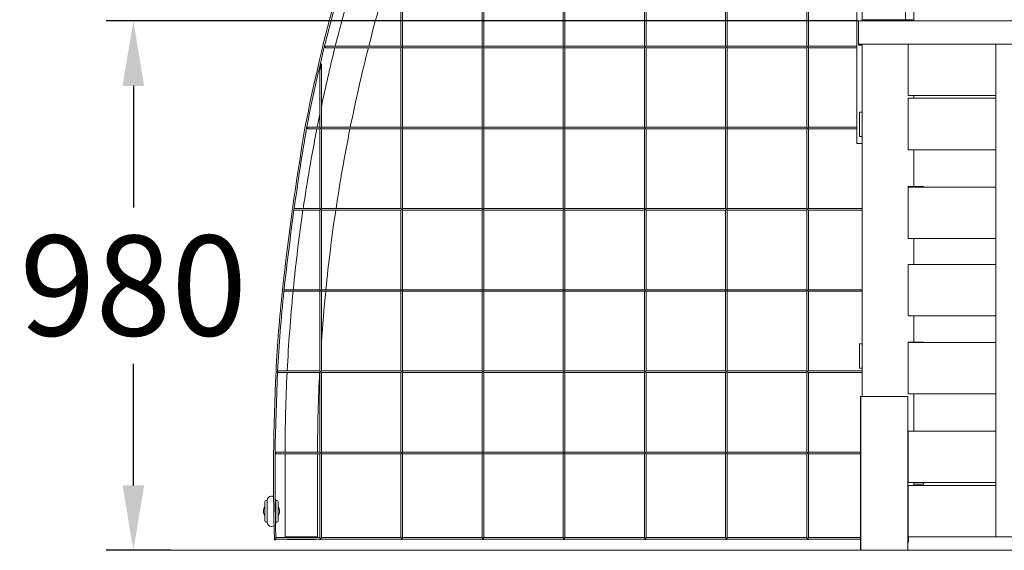
# Model space of a CAD drawing. Extents: x -16670 to 12869, y 0 to 3000.
# Drawn here: x -16670 to -14851, y 0 to 980 of the extents above; entities that cross this region are included whole.
import ezdxf

# ---------------------------------------------------------------- set-up
doc = ezdxf.new("R2010")
doc.units = 0
doc.header["$MEASUREMENT"] = 0
for name, color, linetype in [('Lg_area', 4, 'Continuous'), ('Lg_dim', 7, 'Continuous'), ('Lg_prod', 40, 'Continuous')]:
    doc.layers.add(name, color=color, linetype=linetype)
doc.styles.add('LG1', font='arial.ttf', dxfattribs={"height": 185})
doc.dimstyles.new('LG_DIM', dxfattribs={"dimtxt": 185, "dimasz": 120, "dimexe": 50, "dimexo": 1, "dimgap": 50, "dimtad": 0, "dimtih": 1, "dimtoh": 1, "dimdec": 0, "dimrnd": 10, "dimdsep": 46, "dimtxsty": 'LG1', "dimcen": 2.5, "dimclrt": 4, "dimadec": 4, "dimazin": 0, "dimtfac": 1, "dimtmove": 0, "dimatfit": 3, "dimfxl": 1, "dimtolj": 1, "dimtzin": 0, "dimarcsym": 0})

# ---------------------------------------------------------------- blocks, each defined once
blk = doc.blocks.new('*D9')
at = {"layer": 'Defpoints', "color": 0, "transparency": 16777216}
for p in [(-15120, 978), (-16460.2, 0), (-16389.9, 0)]:
    blk.add_point(p, dxfattribs=at)
at = {"layer": 'Lg_dim', "color": 0, "lineweight": -2, "transparency": 16777216}
for p, q in [((-15121, 978), (-16510.2, 978)), ((-16460.2, 858), (-16460.2, 633.5)), ((-16460.2, 120), (-16460.2, 344.5)), ((-16390.9, 0), (-16510.2, 0))]:
    blk.add_line(p, q, dxfattribs=at)
at = {"layer": 'Lg_dim', "color": 0, "transparency": 16777216}
for points in [[(-16480.2, 858), (-16440.2, 858), (-16460.2, 978)], [(-16480.2, 120), (-16440.2, 120), (-16460.2, 0)]]:
    blk.add_solid(points, dxfattribs=at)
at = {"layer": 'Lg_dim', "color": 4, "transparency": 16777216, "insert": (-16460.2, 489), "char_height": 185, "attachment_point": 5, "style": 'LG1'}
blk.add_mtext('\\A1;980', dxfattribs=at)

msp = doc.modelspace()

# ---------------------------------------------------------------- linework, layer by layer
at = {"layer": 'Lg_area', "linetype": 'Continuous', "lineweight": 0, "extrusion": (0, 1, 0)}
msp.add_line((-16463.4, 0), (12768.3, 0), dxfattribs=at)
at = {"layer": 'Lg_prod', "linetype": 'Continuous', "lineweight": 0, "extrusion": (0, 1, 0)}
for p, q in [((-15123.1, 751.5), (-15123.1, 1331.5)), ((-15965.6, 931.5), (-15965.6, 1078.5)), ((-15962.6, 931.5), (-15962.6, 1078.5)), ((-15815.6, 931.5), (-15815.6, 1078.5)), ((-15812.6, 931.5), (-15812.6, 1078.5)), ((-15665.6, 931.5), (-15665.6, 1078.5)), ((-15662.6, 931.5), (-15662.6, 1078.5)), ((-15515.6, 931.5), (-15515.6, 1078.5)), ((-15512.6, 931.5), (-15512.6, 1078.5)), ((-15365.6, 931.5), (-15365.6, 1078.5)), ((-15362.6, 931.5), (-15362.6, 1078.5)), ((-15215.6, 931.5), (-15215.6, 1078.5)), ((-15212.6, 931.5), (-15212.6, 1078.5)), ((-15113.1, 1025), (-15113.1, 980)), ((-15033.1, 980.3), (-15033.1, 1002.3)), ((-15018.1, 980.3), (-15018.1, 1002.3)), ((-15120, 978), (-14209, 978)), ((-15120, 978), (-15120, 935)), ((-15018.1, 980), (-15113.1, 980)), ((-15113.1, 980), (-15113.1, 978)), ((-15033.1, 980.1), (-15033.1, 980.3)), ((-15033.1, 980.1), (-15033.1, 980)), ((-15018.1, 980), (-15018.1, 980.3)), ((-15018.1, 978), (-15018.1, 980)), ((-15965.6, 928.5), (-16105.6, 928.5)), ((-15965.6, 931.5), (-16104.8, 931.5)), ((-15965.6, 781.5), (-15965.6, 928.5)), ((-15815.6, 931.5), (-15962.6, 931.5)), ((-15962.6, 781.5), (-15962.6, 928.5)), ((-15815.6, 928.5), (-15962.6, 928.5)), ((-15815.6, 781.5), (-15815.6, 928.5)), ((-15665.6, 931.5), (-15812.6, 931.5)), ((-15812.6, 781.5), (-15812.6, 928.5)), ((-15665.6, 928.5), (-15812.6, 928.5)), ((-15665.6, 781.5), (-15665.6, 928.5)), ((-15515.6, 931.5), (-15662.6, 931.5)), ((-15662.6, 781.5), (-15662.6, 928.5)), ((-15515.6, 928.5), (-15662.6, 928.5)), ((-15515.6, 781.5), (-15515.6, 928.5)), ((-15365.6, 931.5), (-15512.6, 931.5)), ((-15512.6, 781.5), (-15512.6, 928.5)), ((-15365.6, 928.5), (-15512.6, 928.5)), ((-15365.6, 781.5), (-15365.6, 928.5)), ((-15215.6, 931.5), (-15362.6, 931.5)), ((-15362.6, 781.5), (-15362.6, 928.5)), ((-15215.6, 928.5), (-15362.6, 928.5)), ((-15215.6, 781.5), (-15215.6, 928.5)), ((-15123.1, 931.5), (-15212.6, 931.5)), ((-15212.6, 781.5), (-15212.6, 928.5)), ((-15123.1, 928.5), (-15212.6, 928.5)), ((-15120, 935), (-14209, 935)), ((-15120, 933), (-15120, 935)), ((-15113, 933), (-15120, 933)), ((-15113.1, 933), (-15113.1, 810)), ((-15113, 284), (-15113, 935)), ((-15028, 935), (-15028, 840)), ((-14866.5, 25), (-14866.5, 935)), ((-16112.6, 781.5), (-16112.6, 898.9)), ((-16115.6, 781.5), (-16115.6, 886)), ((-15028, 840), (-14866.5, 840)), ((-15018, 835), (-15018, 840)), ((-15028, 835), (-15028, 740)), ((-15028, 835), (-14866.5, 835)), ((-15118.1, 764.5), (-15118.1, 809.5)), ((-15118.1, 809.5), (-15113, 809.5)), ((-15113, 810), (-15113.1, 810)), ((-15113.1, 810), (-15113.1, 809.5)), ((-16143.1, 780.3), (-16143.1, 780.3)), ((-16143.1, 780.3), (-16143.1, 780.3)), ((-16115.6, 778.5), (-16138.4, 778.5)), ((-16115.6, 781.5), (-16137.8, 781.5)), ((-16115.6, 631.5), (-16115.6, 778.5)), ((-15965.6, 781.5), (-16112.6, 781.5)), ((-16112.6, 631.5), (-16112.6, 778.5)), ((-15965.6, 778.5), (-16112.6, 778.5)), ((-15965.6, 631.5), (-15965.6, 778.5)), ((-15815.6, 781.5), (-15962.6, 781.5)), ((-15962.6, 631.5), (-15962.6, 778.5)), ((-15815.6, 778.5), (-15962.6, 778.5)), ((-15815.6, 631.5), (-15815.6, 778.5)), ((-15665.6, 781.5), (-15812.6, 781.5)), ((-15812.6, 631.5), (-15812.6, 778.5)), ((-15665.6, 778.5), (-15812.6, 778.5)), ((-15665.6, 631.5), (-15665.6, 778.5)), ((-15515.6, 781.5), (-15662.6, 781.5)), ((-15662.6, 631.5), (-15662.6, 778.5)), ((-15515.6, 778.5), (-15662.6, 778.5)), ((-15515.6, 631.5), (-15515.6, 778.5)), ((-15365.6, 781.5), (-15512.6, 781.5)), ((-15512.6, 631.5), (-15512.6, 778.5)), ((-15365.6, 778.5), (-15512.6, 778.5)), ((-15365.6, 631.5), (-15365.6, 778.5)), ((-15215.6, 781.5), (-15362.6, 781.5)), ((-15362.6, 631.5), (-15362.6, 778.5)), ((-15215.6, 778.5), (-15362.6, 778.5)), ((-15215.6, 631.5), (-15215.6, 778.5)), ((-15123.1, 781.5), (-15212.6, 781.5)), ((-15212.6, 631.5), (-15212.6, 778.5)), ((-15123.1, 778.5), (-15212.6, 778.5)), ((-15118.1, 764.5), (-15113, 764.5)), ((-15113.1, 764.5), (-15113.1, 764)), ((-15123.1, 751.5), (-15113.1, 751.5)), ((-15113.1, 764), (-15113, 764)), ((-15113.1, 764), (-15113.1, 382)), ((-15028, 740), (-14866.5, 740)), ((-15018, 672), (-15018, 740)), ((-15028, 672), (-15018, 672)), ((-15028, 671), (-15028, 672)), ((-15028, 671), (-15028, 576)), ((-15028, 671), (-14866.5, 671)), ((-15018, 672), (-15000, 672)), ((-15000, 672), (-15000, 671)), ((-16115.6, 628.5), (-16163.4, 628.5)), ((-16115.6, 631.5), (-16163, 631.5)), ((-16115.6, 481.5), (-16115.6, 628.5)), ((-15965.6, 631.5), (-16112.6, 631.5)), ((-16112.6, 481.5), (-16112.6, 628.5)), ((-15965.6, 628.5), (-16112.6, 628.5)), ((-15965.6, 481.5), (-15965.6, 628.5)), ((-15815.6, 631.5), (-15962.6, 631.5)), ((-15962.6, 481.5), (-15962.6, 628.5)), ((-15815.6, 628.5), (-15962.6, 628.5)), ((-15815.6, 481.5), (-15815.6, 628.5)), ((-15665.6, 631.5), (-15812.6, 631.5)), ((-15812.6, 481.5), (-15812.6, 628.5)), ((-15665.6, 628.5), (-15812.6, 628.5)), ((-15665.6, 481.5), (-15665.6, 628.5)), ((-15515.6, 631.5), (-15662.6, 631.5)), ((-15662.6, 481.5), (-15662.6, 628.5)), ((-15515.6, 628.5), (-15662.6, 628.5)), ((-15515.6, 481.5), (-15515.6, 628.5)), ((-15365.6, 631.5), (-15512.6, 631.5)), ((-15512.6, 481.5), (-15512.6, 628.5)), ((-15365.6, 628.5), (-15512.6, 628.5)), ((-15365.6, 481.5), (-15365.6, 628.5)), ((-15215.6, 631.5), (-15362.6, 631.5)), ((-15362.6, 481.5), (-15362.6, 628.5)), ((-15215.6, 628.5), (-15362.6, 628.5)), ((-15215.6, 481.5), (-15215.6, 628.5)), ((-15113.1, 631.5), (-15212.6, 631.5)), ((-15212.6, 481.5), (-15212.6, 628.5)), ((-15113.1, 628.5), (-15212.6, 628.5)), ((-15028, 576), (-14866.5, 576)), ((-15018, 528), (-15018, 576)), ((-15028, 528), (-15028, 433)), ((-15028, 528), (-14866.5, 528)), ((-16115.6, 478.5), (-16182, 478.5)), ((-16115.6, 481.5), (-16181.6, 481.5)), ((-16115.6, 331.5), (-16115.6, 478.5)), ((-15965.6, 481.5), (-16112.6, 481.5)), ((-16112.6, 331.5), (-16112.6, 478.5)), ((-15965.6, 478.5), (-16112.6, 478.5)), ((-15965.6, 331.5), (-15965.6, 478.5)), ((-15815.6, 481.5), (-15962.6, 481.5)), ((-15962.6, 331.5), (-15962.6, 478.5)), ((-15815.6, 478.5), (-15962.6, 478.5)), ((-15815.6, 331.5), (-15815.6, 478.5)), ((-15665.6, 481.5), (-15812.6, 481.5)), ((-15812.6, 331.5), (-15812.6, 478.5)), ((-15665.6, 478.5), (-15812.6, 478.5)), ((-15665.6, 331.5), (-15665.6, 478.5)), ((-15515.6, 481.5), (-15662.6, 481.5)), ((-15662.6, 331.5), (-15662.6, 478.5)), ((-15515.6, 478.5), (-15662.6, 478.5)), ((-15515.6, 331.5), (-15515.6, 478.5)), ((-15365.6, 481.5), (-15512.6, 481.5)), ((-15512.6, 331.5), (-15512.6, 478.5)), ((-15365.6, 478.5), (-15512.6, 478.5)), ((-15365.6, 331.5), (-15365.6, 478.5)), ((-15215.6, 481.5), (-15362.6, 481.5)), ((-15362.6, 331.5), (-15362.6, 478.5)), ((-15215.6, 478.5), (-15362.6, 478.5)), ((-15215.6, 331.5), (-15215.6, 478.5)), ((-15113.1, 481.5), (-15212.6, 481.5)), ((-15212.6, 331.5), (-15212.6, 478.5)), ((-15113.1, 478.5), (-15212.6, 478.5)), ((-15028, 433), (-14866.5, 433)), ((-15018, 384.4), (-15018, 433)), ((-15028, 384.4), (-15018, 384.4)), ((-15028, 384), (-15028, 384.4)), ((-15028, 384), (-15028, 289)), ((-15028, 384), (-14866.5, 384)), ((-15018, 384.4), (-15000, 384.4)), ((-15000, 384.4), (-15000, 384)), ((-15118.1, 336.5), (-15118.1, 381.5)), ((-15118.1, 381.5), (-15113, 381.5)), ((-15113, 382), (-15113.1, 382)), ((-15113.1, 382), (-15113.1, 381.5)), ((-16115.6, 328.5), (-16193, 328.5)), ((-16115.6, 331.5), (-16192.9, 331.5)), ((-16115.6, 181.5), (-16115.6, 328.5)), ((-15965.6, 331.5), (-16112.6, 331.5)), ((-16112.6, 181.5), (-16112.6, 328.5)), ((-15965.6, 328.5), (-16112.6, 328.5)), ((-15965.6, 181.5), (-15965.6, 328.5)), ((-15815.6, 331.5), (-15962.6, 331.5)), ((-15962.6, 181.5), (-15962.6, 328.5)), ((-15815.6, 328.5), (-15962.6, 328.5)), ((-15815.6, 181.5), (-15815.6, 328.5)), ((-15665.6, 331.5), (-15812.6, 331.5)), ((-15812.6, 181.5), (-15812.6, 328.5)), ((-15665.6, 328.5), (-15812.6, 328.5)), ((-15665.6, 181.5), (-15665.6, 328.5)), ((-15515.6, 331.5), (-15662.6, 331.5)), ((-15662.6, 181.5), (-15662.6, 328.5)), ((-15515.6, 328.5), (-15662.6, 328.5)), ((-15515.6, 181.5), (-15515.6, 328.5)), ((-15365.6, 331.5), (-15512.6, 331.5)), ((-15512.6, 181.5), (-15512.6, 328.5)), ((-15365.6, 328.5), (-15512.6, 328.5)), ((-15365.6, 181.5), (-15365.6, 328.5)), ((-15215.6, 331.5), (-15362.6, 331.5)), ((-15362.6, 181.5), (-15362.6, 328.5)), ((-15215.6, 328.5), (-15362.6, 328.5)), ((-15215.6, 181.5), (-15215.6, 328.5)), ((-15113.1, 331.5), (-15212.6, 331.5)), ((-15212.6, 181.5), (-15212.6, 328.5)), ((-15113.1, 328.5), (-15212.6, 328.5)), ((-15118.1, 336.5), (-15113, 336.5)), ((-15113.1, 336.5), (-15113.1, 336)), ((-15113.1, 336), (-15113, 336)), ((-15113.1, 336), (-15113.1, 284)), ((-15115.9, 284), (-15116.1, 284)), ((-15116.1, 0), (-15116.1, 284)), ((-15028.9, 284), (-15115.9, 284)), ((-15115.9, 0), (-15115.9, 284)), ((-15028.9, 0), (-15028.9, 284)), ((-15028, 289), (-14866.5, 289)), ((-15018, 220), (-15018, 289)), ((-15028, 220), (-15028, 125)), ((-15028, 220), (-14866.5, 220)), ((-16115.6, 181.5), (-16197, 181.5)), ((-16115.6, 178.5), (-16197, 178.5)), ((-16179.8, 175), (-16179.8, 25)), ((-16119.8, 175), (-16119.8, 25)), ((-16115.6, 23.5), (-16115.6, 178.5)), ((-15965.6, 181.5), (-16112.6, 181.5)), ((-16112.6, 23.5), (-16112.6, 178.5)), ((-15965.6, 178.5), (-16112.6, 178.5)), ((-15965.6, 23.5), (-15965.6, 178.5)), ((-15815.6, 181.5), (-15962.6, 181.5)), ((-15962.6, 23.5), (-15962.6, 178.5)), ((-15815.6, 178.5), (-15962.6, 178.5)), ((-15815.6, 23.5), (-15815.6, 178.5)), ((-15665.6, 181.5), (-15812.6, 181.5)), ((-15812.6, 23.5), (-15812.6, 178.5)), ((-15665.6, 178.5), (-15812.6, 178.5)), ((-15665.6, 23.5), (-15665.6, 178.5)), ((-15515.6, 181.5), (-15662.6, 181.5)), ((-15662.6, 23.5), (-15662.6, 178.5)), ((-15515.6, 178.5), (-15662.6, 178.5)), ((-15515.6, 23.5), (-15515.6, 178.5)), ((-15365.6, 181.5), (-15512.6, 181.5)), ((-15512.6, 23.5), (-15512.6, 178.5)), ((-15365.6, 178.5), (-15512.6, 178.5)), ((-15365.6, 23.5), (-15365.6, 178.5)), ((-15215.6, 181.5), (-15362.6, 181.5)), ((-15362.6, 23.5), (-15362.6, 178.5)), ((-15215.6, 178.5), (-15362.6, 178.5)), ((-15215.6, 23.5), (-15215.6, 178.5)), ((-15116.1, 181.5), (-15212.6, 181.5)), ((-15212.6, 23.5), (-15212.6, 178.5)), ((-15116.1, 178.5), (-15212.6, 178.5)), ((-15028, 125), (-14866.5, 125)), ((-15028, 120), (-14866.5, 120)), ((-15028, 120), (-15028, 25)), ((-15018, 120), (-15018, 125)), ((-15000.1, 122), (-15018, 122)), ((-15000.1, 125), (-15000.1, 122)), ((-16214.4, 92), (-16212.9, 92)), ((-16212.9, 92), (-16212.9, 52)), ((-16196.9, 92), (-16195.4, 92)), ((-16196.9, 52), (-16196.9, 92)), ((-16217.4, 55), (-16217.4, 89)), ((-16192.4, 89), (-16192.4, 55)), ((-16214.4, 52), (-16212.9, 52)), ((-16196.9, 52), (-16195.4, 52)), ((-16199.7, 20.5), (-16196.8, 20.6)), ((-16197, 22), (-16197, 23.3)), ((-16197, 20.8), (-16197, 22)), ((-16197, 20.5), (-16197, 20.6)), ((-16115.6, 20.5), (-16197, 20.5)), ((-16115.6, 23.5), (-16196.8, 23.5)), ((-16179.8, 25), (-16149.8, 25)), ((-16175.2, 25), (-16175.2, 23.5)), ((-16174.7, 20), (-16175.2, 20.5)), ((-16124.9, 20), (-16174.7, 20)), ((-16149.8, 25), (-16119.8, 25)), ((-16124.9, 20), (-16124.4, 20.5)), ((-16124.4, 25), (-16124.4, 23.5)), ((-16115.6, 20), (-16115.6, 20.5)), ((-16115.6, 20), (-16112.6, 20)), ((-15965.6, 23.5), (-16112.6, 23.5)), ((-16112.6, 20), (-16112.6, 20.5)), ((-15965.6, 20.5), (-16112.6, 20.5)), ((-15965.6, 20), (-15965.6, 20.5)), ((-15965.6, 20), (-15962.6, 20)), ((-15815.6, 23.5), (-15962.6, 23.5)), ((-15962.6, 20), (-15962.6, 20.5)), ((-15815.6, 20.5), (-15962.6, 20.5)), ((-15815.6, 20), (-15815.6, 20.5)), ((-15815.6, 20), (-15812.6, 20)), ((-15665.6, 23.5), (-15812.6, 23.5)), ((-15812.6, 20), (-15812.6, 20.5)), ((-15665.6, 20.5), (-15812.6, 20.5)), ((-15665.6, 20), (-15665.6, 20.5)), ((-15665.6, 20), (-15662.6, 20)), ((-15515.6, 23.5), (-15662.6, 23.5)), ((-15662.6, 20), (-15662.6, 20.5)), ((-15515.6, 20.5), (-15662.6, 20.5)), ((-15515.6, 20), (-15515.6, 20.5)), ((-15515.6, 20), (-15512.6, 20)), ((-15365.6, 23.5), (-15512.6, 23.5)), ((-15512.6, 20), (-15512.6, 20.5)), ((-15365.6, 20.5), (-15512.6, 20.5)), ((-15365.6, 20), (-15365.6, 20.5)), ((-15365.6, 20), (-15362.6, 20)), ((-15215.6, 23.5), (-15362.6, 23.5)), ((-15362.6, 20), (-15362.6, 20.5)), ((-15215.6, 20.5), (-15362.6, 20.5)), ((-15215.6, 20), (-15215.6, 20.5)), ((-15215.6, 20), (-15212.6, 20)), ((-15116.1, 23.5), (-15212.6, 23.5)), ((-15212.6, 20), (-15212.6, 20.5)), ((-15116.1, 20.5), (-15212.6, 20.5)), ((-15028, 25), (-15028.9, 25)), ((-15028, 25), (-14866.5, 25)), ((-15027.5, 25), (-15027.5, 15)), ((-14834.7, 25), (-14866.5, 25)), ((-15115.9, 0), (-15116.1, 0)), ((-15028.9, 0), (-15115.9, 0)), ((-15028.9, 15), (-15027.5, 15))]:
    msp.add_line(p, q, dxfattribs=at)
at = {"layer": 'Lg_prod', "linetype": 'Continuous', "lineweight": 0}
for centre, radius, start, end in [((-12976, 165.7), 3226.2, 160.7161, 169.0171), ((-12976, 165.7), 3223.2, 160.7161, 169.0167), ((-13049.8, 175), 3130, 163.2224, 166.0135), ((-13049.8, 175), 3070, 162.8845, 165.7344), ((-13049.8, 175), 3130, 166.0701, 168.1094), ((-13049.8, 175), 3070, 165.7922, 168.6059), ((-13049.8, 175), 3130, 168.3789, 168.8271), ((-11081.5, -76.1), 5133.5, 170.3962, 173.7798), ((-11081.5, -76.1), 5130.5, 170.3964, 172.072), ((-13049.8, 175), 3130, 168.8831, 171.6137), ((-13049.8, 175), 3070, 168.663, 171.4486), ((-11081.5, -76.1), 5130.5, 172.1058, 173.7601), ((-13049.8, 175), 3130, 171.6692, 174.3804), ((-13049.8, 175), 3070, 171.5052, 174.2702), ((-13694.3, 208.6), 2505.2, 173.7798, 177.2139), ((-13694.3, 208.6), 2502.2, 173.8085, 177.2139), ((-13049.8, 175), 3130, 174.4356, 177.134), ((-13049.8, 175), 3070, 174.3265, 176.0857), ((-12185.4, 135.2), 4015.9, 177.2139, 181.6364), ((-12185.4, 135.2), 4012.9, 177.2139, 181.595), ((-13049.8, 175), 3130, 177.189, 179.881), ((-13049.8, 175), 3070, 177.134, 179.8787), ((-13049.8, 175), 3070, 177.0164, 177.078), ((-13049.8, 175), 3130, 179.9359, 180), ((-13049.8, 175), 3070, 179.9347, 180), ((-16214.4, 89), 3, 90, 180), ((-16204.9, 92), 8, 90, 180), ((-16204.9, 92), 8, 62.2371, 90), ((-16204.9, 92), 8, 0, 32.4258), ((-16195.4, 89), 3, 0, 90), ((-16204.9, 72.3), 15, 146.4427, 180), ((-16204.9, 72.3), 15, 0, 33.5573), ((-16204.9, 72.3), 15, 180, 213.5573), ((-16214.4, 55), 3, 180, 270), ((-16195.4, 55), 3, 270, 0), ((-16204.9, 72.3), 15, 326.4427, 0), ((-16204.9, 52), 8, 180, 270), ((-16204.9, 52), 8, 270, 304.8114), ((-16204.9, 52), 8, 339.3441, 0), ((-16198.2, 20.6), 1.5, 181.6364, 357.6893)]:
    msp.add_arc(centre, radius, start, end, dxfattribs=at)
for points, knots in [([(-16105.2, 930), (-16105.2, 929.8), (-16105.3, 929.6), (-16105.3, 929.3), (-16105.4, 929.3), (-16105.4, 929.1), (-16105.4, 929), (-16105.5, 928.9), (-16105.5, 928.8), (-16105.5, 928.7), (-16105.5, 928.7), (-16105.5, 928.5), (-16105.6, 928.5), (-16105.6, 928.5), (-16105.6, 928.5), (-16105.6, 928.5)], [0, 0, 0, 0, 0.000594707, 0.000594707, 0.00089206, 0.00089206, 0.001189414, 0.001189414, 0.001486767, 0.001486767, 0.001784121, 0.001784121, 0.002378827, 0.002378827, 0.002380013, 0.002380013, 0.002380013, 0.002380013]), ([(-16104.8, 931.5), (-16104.8, 931.5), (-16104.8, 931.5), (-16104.9, 931.3), (-16104.9, 931.3), (-16104.9, 931.2), (-16104.9, 931.1), (-16105, 930.9), (-16105, 930.7), (-16105.1, 930.4), (-16105.1, 930.2), (-16105.2, 930)], [0.007138273, 0.007138273, 0.007138273, 0.007138273, 0.007730486, 0.007730486, 0.008027769, 0.008027769, 0.008325052, 0.008325052, 0.008919619, 0.008919619, 0.009514185, 0.009514185, 0.009514185, 0.009514185]), ([(-16112.6, 898.9), (-16112.6, 898.9), (-16112.6, 898.9), (-16112.7, 898.8), (-16112.7, 898.8), (-16112.7, 898.6), (-16112.7, 898.5), (-16112.8, 898.1), (-16112.9, 897.8), (-16113.1, 897), (-16113.2, 896.4), (-16113.5, 895.3), (-16113.6, 894.7), (-16113.9, 893.6), (-16114, 893), (-16114.3, 891.9), (-16114.4, 891.3), (-16114.7, 890.2), (-16114.8, 889.6), (-16115, 888.8), (-16115.1, 888.5), (-16115.2, 887.9), (-16115.2, 887.6), (-16115.4, 887.1), (-16115.4, 886.8), (-16115.5, 886.4), (-16115.6, 886.3), (-16115.6, 886.2), (-16115.6, 886.1), (-16115.6, 886), (-16115.6, 886), (-16115.6, 886)], [0.01422559, 0.01422559, 0.01422559, 0.01422559, 0.01445015, 0.01445015, 0.01467471, 0.01467471, 0.01512383, 0.01512383, 0.01602208, 0.01602208, 0.01781857, 0.01781857, 0.01961506, 0.01961506, 0.02141156, 0.02141156, 0.02320805, 0.02320805, 0.02500454, 0.02500454, 0.02590279, 0.02590279, 0.02680104, 0.02680104, 0.02769928, 0.02769928, 0.0281484, 0.0281484, 0.02837297, 0.02837297, 0.02859753, 0.02859753, 0.02859753, 0.02859753]), ([(-16138.1, 780), (-16138.2, 779.8), (-16138.2, 779.6), (-16138.2, 779.3), (-16138.3, 779.3), (-16138.3, 779.1), (-16138.3, 779), (-16138.3, 778.9), (-16138.3, 778.8), (-16138.4, 778.7), (-16138.4, 778.7), (-16138.4, 778.5), (-16138.4, 778.5), (-16138.4, 778.5), (-16138.4, 778.5), (-16138.4, 778.5)], [0, 0, 0, 0, 0.000591597, 0.000591597, 0.000887396, 0.000887396, 0.001183194, 0.001183194, 0.001478993, 0.001478993, 0.001774791, 0.001774791, 0.002366389, 0.002366389, 0.002367328, 0.002367328, 0.002367328, 0.002367328]), ([(-16137.8, 781.5), (-16137.8, 781.5), (-16137.8, 781.5), (-16137.9, 781.3), (-16137.9, 781.3), (-16137.9, 781.2), (-16137.9, 781.1), (-16137.9, 780.9), (-16138, 780.8), (-16138, 780.4), (-16138.1, 780.2), (-16138.1, 780)], [0.007100628, 0.007100628, 0.007100628, 0.007100628, 0.007690148, 0.007690148, 0.007985885, 0.007985885, 0.008281622, 0.008281622, 0.008873096, 0.008873096, 0.00946457, 0.00946457, 0.00946457, 0.00946457]), ([(-16163.6, 630), (-16163.6, 629.9), (-16163.6, 629.8), (-16163.7, 629.6), (-16163.7, 629.5), (-16163.7, 629.3), (-16163.7, 629.3), (-16163.7, 629.1), (-16163.8, 629), (-16163.8, 628.9), (-16163.8, 628.9), (-16163.8, 628.9)], [0, 0, 0, 0, 0.000294619, 0.000294619, 0.000589237, 0.000589237, 0.000883856, 0.000883856, 0.001178474, 0.001178474, 0.001211818, 0.001211818, 0.001211818, 0.001211818]), ([(-16163.4, 631.1), (-16163.4, 631.1), (-16163.5, 631.1), (-16163.5, 630.9), (-16163.5, 630.8), (-16163.6, 630.4), (-16163.6, 630.2), (-16163.6, 630)], [0.008195581, 0.008195581, 0.008195581, 0.008195581, 0.008248606, 0.008248606, 0.008837725, 0.008837725, 0.009426843, 0.009426843, 0.009426843, 0.009426843]), ([(-16181.8, 480), (-16181.8, 479.9), (-16181.9, 479.8), (-16181.9, 479.6), (-16181.9, 479.5), (-16181.9, 479.3), (-16181.9, 479.2), (-16181.9, 479.1), (-16181.9, 479), (-16182, 478.8), (-16182, 478.7), (-16182, 478.6), (-16182, 478.6), (-16182, 478.5)], [0, 0, 0, 0, 0.000293787, 0.000293787, 0.000587574, 0.000587574, 0.000881361, 0.000881361, 0.001175148, 0.001175148, 0.001762722, 0.001762722, 0.00202826, 0.00202826, 0.00202826, 0.00202826]), ([(-16181.7, 481.4), (-16181.7, 481.4), (-16181.7, 481.4), (-16181.7, 481.3), (-16181.7, 481.3), (-16181.7, 481.2), (-16181.7, 481.1), (-16181.7, 480.9), (-16181.8, 480.8), (-16181.8, 480.4), (-16181.8, 480.2), (-16181.8, 480)], [0.007501127, 0.007501127, 0.007501127, 0.007501127, 0.007637858, 0.007637858, 0.007931584, 0.007931584, 0.008225311, 0.008225311, 0.008812764, 0.008812764, 0.009400217, 0.009400217, 0.009400217, 0.009400217]), ([(-16192.9, 330), (-16192.9, 329.9), (-16192.9, 329.8), (-16193, 329.6), (-16193, 329.5), (-16193, 329.3), (-16193, 329.2), (-16193, 329.1), (-16193, 329), (-16193, 328.8), (-16193, 328.7), (-16193, 328.5), (-16193, 328.5), (-16193, 328.5), (-16193, 328.5), (-16193, 328.5)], [0, 0, 0, 0, 0.000293286, 0.000293286, 0.000586573, 0.000586573, 0.000879859, 0.000879859, 0.001173146, 0.001173146, 0.001759718, 0.001759718, 0.002346291, 0.002346291, 0.002346849, 0.002346849, 0.002346849, 0.002346849]), ([(-16192.9, 331.5), (-16192.9, 331.5), (-16192.9, 331.5), (-16192.9, 331.3), (-16192.9, 331.3), (-16192.9, 331.2), (-16192.9, 331.1), (-16192.9, 330.9), (-16192.9, 330.8), (-16192.9, 330.4), (-16192.9, 330.2), (-16192.9, 330)], [0.007039665, 0.007039665, 0.007039665, 0.007039665, 0.007624815, 0.007624815, 0.007918038, 0.007918038, 0.008211262, 0.008211262, 0.008797708, 0.008797708, 0.009384155, 0.009384155, 0.009384155, 0.009384155]), ([(-16197, 181.5), (-16197, 181.5), (-16197, 181.5), (-16197, 181.3), (-16197, 181.3), (-16197, 181.2), (-16197, 181.1), (-16197, 180.9), (-16197, 180.8), (-16197, 180.4), (-16197, 180.2), (-16197, 180)], [0.007035268, 0.007035268, 0.007035268, 0.007035268, 0.0076201, 0.0076201, 0.00791314, 0.00791314, 0.00820618, 0.00820618, 0.008792261, 0.008792261, 0.009378341, 0.009378341, 0.009378341, 0.009378341]), ([(-16197, 180), (-16197, 179.9), (-16197, 179.8), (-16197, 179.6), (-16197, 179.5), (-16197, 179.3), (-16197, 179.2), (-16197, 179.1), (-16197, 179), (-16197, 178.8), (-16197, 178.7), (-16197, 178.5), (-16197, 178.5), (-16197, 178.5), (-16197, 178.5), (-16197, 178.5)], [0, 0, 0, 0, 0.000293106, 0.000293106, 0.000586212, 0.000586212, 0.000879318, 0.000879318, 0.001172425, 0.001172425, 0.001758637, 0.001758637, 0.002344849, 0.002344849, 0.00234538, 0.00234538, 0.00234538, 0.00234538])]:
    msp.add_open_spline(points, degree=3, knots=knots, dxfattribs=at)
for points in [[(-15964.1, 930), (-15965, 930.9), (-15965.6, 931.5), (-15965.6, 931.5)], [(-15965.6, 928.5), (-15965.6, 928.5), (-15965, 929.1), (-15964.1, 930)], [(-15962.6, 931.5), (-15962.6, 931.5), (-15963.2, 930.9), (-15964.1, 930)], [(-15964.1, 930), (-15963.2, 929.1), (-15962.6, 928.5), (-15962.6, 928.5)], [(-15814.1, 930), (-15815, 930.9), (-15815.6, 931.5), (-15815.6, 931.5)], [(-15815.6, 928.5), (-15815.6, 928.5), (-15815, 929.1), (-15814.1, 930)], [(-15812.6, 931.5), (-15812.6, 931.5), (-15813.2, 930.9), (-15814.1, 930)], [(-15814.1, 930), (-15813.2, 929.1), (-15812.6, 928.5), (-15812.6, 928.5)], [(-15664.1, 930), (-15665, 930.9), (-15665.6, 931.5), (-15665.6, 931.5)], [(-15665.6, 928.5), (-15665.6, 928.5), (-15665, 929.1), (-15664.1, 930)], [(-15662.6, 931.5), (-15662.6, 931.5), (-15663.2, 930.9), (-15664.1, 930)], [(-15664.1, 930), (-15663.2, 929.1), (-15662.6, 928.5), (-15662.6, 928.5)], [(-15514.1, 930), (-15515, 930.9), (-15515.6, 931.5), (-15515.6, 931.5)], [(-15515.6, 928.5), (-15515.6, 928.5), (-15515, 929.1), (-15514.1, 930)], [(-15512.6, 931.5), (-15512.6, 931.5), (-15513.2, 930.9), (-15514.1, 930)], [(-15514.1, 930), (-15513.2, 929.1), (-15512.6, 928.5), (-15512.6, 928.5)], [(-15364.1, 930), (-15365, 930.9), (-15365.6, 931.5), (-15365.6, 931.5)], [(-15365.6, 928.5), (-15365.6, 928.5), (-15365, 929.1), (-15364.1, 930)], [(-15362.6, 931.5), (-15362.6, 931.5), (-15363.2, 930.9), (-15364.1, 930)], [(-15364.1, 930), (-15363.2, 929.1), (-15362.6, 928.5), (-15362.6, 928.5)], [(-15214.1, 930), (-15215, 930.9), (-15215.6, 931.5), (-15215.6, 931.5)], [(-15215.6, 928.5), (-15215.6, 928.5), (-15215, 929.1), (-15214.1, 930)], [(-15212.6, 931.5), (-15212.6, 931.5), (-15213.2, 930.9), (-15214.1, 930)], [(-15214.1, 930), (-15213.2, 929.1), (-15212.6, 928.5), (-15212.6, 928.5)], [(-16114.1, 780), (-16115, 780.9), (-16115.6, 781.5), (-16115.6, 781.5)], [(-16115.6, 778.5), (-16115.6, 778.5), (-16115, 779.1), (-16114.1, 780)], [(-16112.6, 781.5), (-16112.6, 781.5), (-16113.2, 780.9), (-16114.1, 780)], [(-16114.1, 780), (-16113.2, 779.1), (-16112.6, 778.5), (-16112.6, 778.5)], [(-15964.1, 780), (-15965, 780.9), (-15965.6, 781.5), (-15965.6, 781.5)], [(-15965.6, 778.5), (-15965.6, 778.5), (-15965, 779.1), (-15964.1, 780)], [(-15962.6, 781.5), (-15962.6, 781.5), (-15963.2, 780.9), (-15964.1, 780)], [(-15964.1, 780), (-15963.2, 779.1), (-15962.6, 778.5), (-15962.6, 778.5)], [(-15814.1, 780), (-15815, 780.9), (-15815.6, 781.5), (-15815.6, 781.5)], [(-15815.6, 778.5), (-15815.6, 778.5), (-15815, 779.1), (-15814.1, 780)], [(-15812.6, 781.5), (-15812.6, 781.5), (-15813.2, 780.9), (-15814.1, 780)], [(-15814.1, 780), (-15813.2, 779.1), (-15812.6, 778.5), (-15812.6, 778.5)], [(-15664.1, 780), (-15665, 780.9), (-15665.6, 781.5), (-15665.6, 781.5)], [(-15665.6, 778.5), (-15665.6, 778.5), (-15665, 779.1), (-15664.1, 780)], [(-15662.6, 781.5), (-15662.6, 781.5), (-15663.2, 780.9), (-15664.1, 780)], [(-15664.1, 780), (-15663.2, 779.1), (-15662.6, 778.5), (-15662.6, 778.5)], [(-15514.1, 780), (-15515, 780.9), (-15515.6, 781.5), (-15515.6, 781.5)], [(-15515.6, 778.5), (-15515.6, 778.5), (-15515, 779.1), (-15514.1, 780)], [(-15512.6, 781.5), (-15512.6, 781.5), (-15513.2, 780.9), (-15514.1, 780)], [(-15514.1, 780), (-15513.2, 779.1), (-15512.6, 778.5), (-15512.6, 778.5)], [(-15364.1, 780), (-15365, 780.9), (-15365.6, 781.5), (-15365.6, 781.5)], [(-15365.6, 778.5), (-15365.6, 778.5), (-15365, 779.1), (-15364.1, 780)], [(-15362.6, 781.5), (-15362.6, 781.5), (-15363.2, 780.9), (-15364.1, 780)], [(-15364.1, 780), (-15363.2, 779.1), (-15362.6, 778.5), (-15362.6, 778.5)], [(-15214.1, 780), (-15215, 780.9), (-15215.6, 781.5), (-15215.6, 781.5)], [(-15215.6, 778.5), (-15215.6, 778.5), (-15215, 779.1), (-15214.1, 780)], [(-15212.6, 781.5), (-15212.6, 781.5), (-15213.2, 780.9), (-15214.1, 780)], [(-15214.1, 780), (-15213.2, 779.1), (-15212.6, 778.5), (-15212.6, 778.5)], [(-16114.1, 630), (-16115, 630.9), (-16115.6, 631.5), (-16115.6, 631.5)], [(-16115.6, 628.5), (-16115.6, 628.5), (-16115, 629.1), (-16114.1, 630)], [(-16112.6, 631.5), (-16112.6, 631.5), (-16113.2, 630.9), (-16114.1, 630)], [(-16114.1, 630), (-16113.2, 629.1), (-16112.6, 628.5), (-16112.6, 628.5)], [(-15964.1, 630), (-15965, 630.9), (-15965.6, 631.5), (-15965.6, 631.5)], [(-15965.6, 628.5), (-15965.6, 628.5), (-15965, 629.1), (-15964.1, 630)], [(-15962.6, 631.5), (-15962.6, 631.5), (-15963.2, 630.9), (-15964.1, 630)], [(-15964.1, 630), (-15963.2, 629.1), (-15962.6, 628.5), (-15962.6, 628.5)], [(-15814.1, 630), (-15815, 630.9), (-15815.6, 631.5), (-15815.6, 631.5)], [(-15815.6, 628.5), (-15815.6, 628.5), (-15815, 629.1), (-15814.1, 630)], [(-15812.6, 631.5), (-15812.6, 631.5), (-15813.2, 630.9), (-15814.1, 630)], [(-15814.1, 630), (-15813.2, 629.1), (-15812.6, 628.5), (-15812.6, 628.5)], [(-15664.1, 630), (-15665, 630.9), (-15665.6, 631.5), (-15665.6, 631.5)], [(-15665.6, 628.5), (-15665.6, 628.5), (-15665, 629.1), (-15664.1, 630)], [(-15662.6, 631.5), (-15662.6, 631.5), (-15663.2, 630.9), (-15664.1, 630)], [(-15664.1, 630), (-15663.2, 629.1), (-15662.6, 628.5), (-15662.6, 628.5)], [(-15514.1, 630), (-15515, 630.9), (-15515.6, 631.5), (-15515.6, 631.5)], [(-15515.6, 628.5), (-15515.6, 628.5), (-15515, 629.1), (-15514.1, 630)], [(-15512.6, 631.5), (-15512.6, 631.5), (-15513.2, 630.9), (-15514.1, 630)], [(-15514.1, 630), (-15513.2, 629.1), (-15512.6, 628.5), (-15512.6, 628.5)], [(-15364.1, 630), (-15365, 630.9), (-15365.6, 631.5), (-15365.6, 631.5)], [(-15365.6, 628.5), (-15365.6, 628.5), (-15365, 629.1), (-15364.1, 630)], [(-15362.6, 631.5), (-15362.6, 631.5), (-15363.2, 630.9), (-15364.1, 630)], [(-15364.1, 630), (-15363.2, 629.1), (-15362.6, 628.5), (-15362.6, 628.5)], [(-15214.1, 630), (-15215, 630.9), (-15215.6, 631.5), (-15215.6, 631.5)], [(-15215.6, 628.5), (-15215.6, 628.5), (-15215, 629.1), (-15214.1, 630)], [(-15212.6, 631.5), (-15212.6, 631.5), (-15213.2, 630.9), (-15214.1, 630)], [(-15214.1, 630), (-15213.2, 629.1), (-15212.6, 628.5), (-15212.6, 628.5)], [(-16114.1, 480), (-16115, 480.9), (-16115.6, 481.5), (-16115.6, 481.5)], [(-16115.6, 478.5), (-16115.6, 478.5), (-16115, 479.1), (-16114.1, 480)], [(-16112.6, 481.5), (-16112.6, 481.5), (-16113.2, 480.9), (-16114.1, 480)], [(-16114.1, 480), (-16113.2, 479.1), (-16112.6, 478.5), (-16112.6, 478.5)], [(-15964.1, 480), (-15965, 480.9), (-15965.6, 481.5), (-15965.6, 481.5)], [(-15965.6, 478.5), (-15965.6, 478.5), (-15965, 479.1), (-15964.1, 480)], [(-15962.6, 481.5), (-15962.6, 481.5), (-15963.2, 480.9), (-15964.1, 480)], [(-15964.1, 480), (-15963.2, 479.1), (-15962.6, 478.5), (-15962.6, 478.5)], [(-15814.1, 480), (-15815, 480.9), (-15815.6, 481.5), (-15815.6, 481.5)], [(-15815.6, 478.5), (-15815.6, 478.5), (-15815, 479.1), (-15814.1, 480)], [(-15812.6, 481.5), (-15812.6, 481.5), (-15813.2, 480.9), (-15814.1, 480)], [(-15814.1, 480), (-15813.2, 479.1), (-15812.6, 478.5), (-15812.6, 478.5)], [(-15664.1, 480), (-15665, 480.9), (-15665.6, 481.5), (-15665.6, 481.5)], [(-15665.6, 478.5), (-15665.6, 478.5), (-15665, 479.1), (-15664.1, 480)], [(-15662.6, 481.5), (-15662.6, 481.5), (-15663.2, 480.9), (-15664.1, 480)], [(-15664.1, 480), (-15663.2, 479.1), (-15662.6, 478.5), (-15662.6, 478.5)], [(-15514.1, 480), (-15515, 480.9), (-15515.6, 481.5), (-15515.6, 481.5)], [(-15515.6, 478.5), (-15515.6, 478.5), (-15515, 479.1), (-15514.1, 480)], [(-15512.6, 481.5), (-15512.6, 481.5), (-15513.2, 480.9), (-15514.1, 480)], [(-15514.1, 480), (-15513.2, 479.1), (-15512.6, 478.5), (-15512.6, 478.5)], [(-15364.1, 480), (-15365, 480.9), (-15365.6, 481.5), (-15365.6, 481.5)], [(-15365.6, 478.5), (-15365.6, 478.5), (-15365, 479.1), (-15364.1, 480)], [(-15362.6, 481.5), (-15362.6, 481.5), (-15363.2, 480.9), (-15364.1, 480)], [(-15364.1, 480), (-15363.2, 479.1), (-15362.6, 478.5), (-15362.6, 478.5)], [(-15214.1, 480), (-15215, 480.9), (-15215.6, 481.5), (-15215.6, 481.5)], [(-15215.6, 478.5), (-15215.6, 478.5), (-15215, 479.1), (-15214.1, 480)], [(-15212.6, 481.5), (-15212.6, 481.5), (-15213.2, 480.9), (-15214.1, 480)], [(-15214.1, 480), (-15213.2, 479.1), (-15212.6, 478.5), (-15212.6, 478.5)], [(-16114.1, 330), (-16115, 330.9), (-16115.6, 331.5), (-16115.6, 331.5)], [(-16115.6, 328.5), (-16115.6, 328.5), (-16115, 329.1), (-16114.1, 330)], [(-16112.6, 331.5), (-16112.6, 331.5), (-16113.2, 330.9), (-16114.1, 330)], [(-16114.1, 330), (-16113.2, 329.1), (-16112.6, 328.5), (-16112.6, 328.5)], [(-15964.1, 330), (-15965, 330.9), (-15965.6, 331.5), (-15965.6, 331.5)], [(-15965.6, 328.5), (-15965.6, 328.5), (-15965, 329.1), (-15964.1, 330)], [(-15962.6, 331.5), (-15962.6, 331.5), (-15963.2, 330.9), (-15964.1, 330)], [(-15964.1, 330), (-15963.2, 329.1), (-15962.6, 328.5), (-15962.6, 328.5)], [(-15814.1, 330), (-15815, 330.9), (-15815.6, 331.5), (-15815.6, 331.5)], [(-15815.6, 328.5), (-15815.6, 328.5), (-15815, 329.1), (-15814.1, 330)], [(-15812.6, 331.5), (-15812.6, 331.5), (-15813.2, 330.9), (-15814.1, 330)], [(-15814.1, 330), (-15813.2, 329.1), (-15812.6, 328.5), (-15812.6, 328.5)], [(-15664.1, 330), (-15665, 330.9), (-15665.6, 331.5), (-15665.6, 331.5)], [(-15665.6, 328.5), (-15665.6, 328.5), (-15665, 329.1), (-15664.1, 330)], [(-15662.6, 331.5), (-15662.6, 331.5), (-15663.2, 330.9), (-15664.1, 330)], [(-15664.1, 330), (-15663.2, 329.1), (-15662.6, 328.5), (-15662.6, 328.5)], [(-15514.1, 330), (-15515, 330.9), (-15515.6, 331.5), (-15515.6, 331.5)], [(-15515.6, 328.5), (-15515.6, 328.5), (-15515, 329.1), (-15514.1, 330)], [(-15512.6, 331.5), (-15512.6, 331.5), (-15513.2, 330.9), (-15514.1, 330)], [(-15514.1, 330), (-15513.2, 329.1), (-15512.6, 328.5), (-15512.6, 328.5)], [(-15364.1, 330), (-15365, 330.9), (-15365.6, 331.5), (-15365.6, 331.5)], [(-15365.6, 328.5), (-15365.6, 328.5), (-15365, 329.1), (-15364.1, 330)], [(-15362.6, 331.5), (-15362.6, 331.5), (-15363.2, 330.9), (-15364.1, 330)], [(-15364.1, 330), (-15363.2, 329.1), (-15362.6, 328.5), (-15362.6, 328.5)], [(-15214.1, 330), (-15215, 330.9), (-15215.6, 331.5), (-15215.6, 331.5)], [(-15215.6, 328.5), (-15215.6, 328.5), (-15215, 329.1), (-15214.1, 330)], [(-15212.6, 331.5), (-15212.6, 331.5), (-15213.2, 330.9), (-15214.1, 330)], [(-15214.1, 330), (-15213.2, 329.1), (-15212.6, 328.5), (-15212.6, 328.5)], [(-16115.6, 181.5), (-16115.6, 181.5), (-16115, 180.9), (-16114.1, 180)], [(-16114.1, 180), (-16115, 179.1), (-16115.6, 178.5), (-16115.6, 178.5)], [(-16114.1, 180), (-16113.2, 180.9), (-16112.6, 181.5), (-16112.6, 181.5)], [(-16112.6, 178.5), (-16112.6, 178.5), (-16113.2, 179.1), (-16114.1, 180)], [(-15965.6, 181.5), (-15965.6, 181.5), (-15965, 180.9), (-15964.1, 180)], [(-15964.1, 180), (-15965, 179.1), (-15965.6, 178.5), (-15965.6, 178.5)], [(-15964.1, 180), (-15963.2, 180.9), (-15962.6, 181.5), (-15962.6, 181.5)], [(-15962.6, 178.5), (-15962.6, 178.5), (-15963.2, 179.1), (-15964.1, 180)], [(-15815.6, 181.5), (-15815.6, 181.5), (-15815, 180.9), (-15814.1, 180)], [(-15814.1, 180), (-15815, 179.1), (-15815.6, 178.5), (-15815.6, 178.5)], [(-15814.1, 180), (-15813.2, 180.9), (-15812.6, 181.5), (-15812.6, 181.5)], [(-15812.6, 178.5), (-15812.6, 178.5), (-15813.2, 179.1), (-15814.1, 180)], [(-15665.6, 181.5), (-15665.6, 181.5), (-15665, 180.9), (-15664.1, 180)], [(-15664.1, 180), (-15665, 179.1), (-15665.6, 178.5), (-15665.6, 178.5)], [(-15664.1, 180), (-15663.2, 180.9), (-15662.6, 181.5), (-15662.6, 181.5)], [(-15662.6, 178.5), (-15662.6, 178.5), (-15663.2, 179.1), (-15664.1, 180)], [(-15515.6, 181.5), (-15515.6, 181.5), (-15515, 180.9), (-15514.1, 180)], [(-15514.1, 180), (-15515, 179.1), (-15515.6, 178.5), (-15515.6, 178.5)], [(-15514.1, 180), (-15513.2, 180.9), (-15512.6, 181.5), (-15512.6, 181.5)], [(-15512.6, 178.5), (-15512.6, 178.5), (-15513.2, 179.1), (-15514.1, 180)], [(-15365.6, 181.5), (-15365.6, 181.5), (-15365, 180.9), (-15364.1, 180)], [(-15364.1, 180), (-15365, 179.1), (-15365.6, 178.5), (-15365.6, 178.5)], [(-15364.1, 180), (-15363.2, 180.9), (-15362.6, 181.5), (-15362.6, 181.5)], [(-15362.6, 178.5), (-15362.6, 178.5), (-15363.2, 179.1), (-15364.1, 180)], [(-15214.1, 180), (-15215, 180.9), (-15215.6, 181.5), (-15215.6, 181.5)], [(-15215.6, 178.5), (-15215.6, 178.5), (-15215, 179.1), (-15214.1, 180)], [(-15212.6, 181.5), (-15212.6, 181.5), (-15213.2, 180.9), (-15214.1, 180)], [(-15214.1, 180), (-15213.2, 179.1), (-15212.6, 178.5), (-15212.6, 178.5)], [(-16114.1, 22), (-16115, 22.9), (-16115.6, 23.5), (-16115.6, 23.5)], [(-16115.6, 20.5), (-16115.6, 20.5), (-16115, 21.1), (-16114.1, 22)], [(-16112.6, 23.5), (-16112.6, 23.5), (-16113.2, 22.9), (-16114.1, 22)], [(-16114.1, 22), (-16113.2, 21.1), (-16112.6, 20.5), (-16112.6, 20.5)], [(-15964.1, 22), (-15965, 22.9), (-15965.6, 23.5), (-15965.6, 23.5)], [(-15965.6, 20.5), (-15965.6, 20.5), (-15965, 21.1), (-15964.1, 22)], [(-15962.6, 23.5), (-15962.6, 23.5), (-15963.2, 22.9), (-15964.1, 22)], [(-15964.1, 22), (-15963.2, 21.1), (-15962.6, 20.5), (-15962.6, 20.5)], [(-15814.1, 22), (-15815, 22.9), (-15815.6, 23.5), (-15815.6, 23.5)], [(-15815.6, 20.5), (-15815.6, 20.5), (-15815, 21.1), (-15814.1, 22)], [(-15812.6, 23.5), (-15812.6, 23.5), (-15813.2, 22.9), (-15814.1, 22)], [(-15814.1, 22), (-15813.2, 21.1), (-15812.6, 20.5), (-15812.6, 20.5)], [(-15664.1, 22), (-15665, 22.9), (-15665.6, 23.5), (-15665.6, 23.5)], [(-15665.6, 20.5), (-15665.6, 20.5), (-15665, 21.1), (-15664.1, 22)], [(-15662.6, 23.5), (-15662.6, 23.5), (-15663.2, 22.9), (-15664.1, 22)], [(-15664.1, 22), (-15663.2, 21.1), (-15662.6, 20.5), (-15662.6, 20.5)], [(-15514.1, 22), (-15515, 22.9), (-15515.6, 23.5), (-15515.6, 23.5)], [(-15515.6, 20.5), (-15515.6, 20.5), (-15515, 21.1), (-15514.1, 22)], [(-15512.6, 23.5), (-15512.6, 23.5), (-15513.2, 22.9), (-15514.1, 22)], [(-15514.1, 22), (-15513.2, 21.1), (-15512.6, 20.5), (-15512.6, 20.5)], [(-15364.1, 22), (-15365, 22.9), (-15365.6, 23.5), (-15365.6, 23.5)], [(-15365.6, 20.5), (-15365.6, 20.5), (-15365, 21.1), (-15364.1, 22)], [(-15362.6, 23.5), (-15362.6, 23.5), (-15363.2, 22.9), (-15364.1, 22)], [(-15364.1, 22), (-15363.2, 21.1), (-15362.6, 20.5), (-15362.6, 20.5)], [(-15214.1, 22), (-15215, 22.9), (-15215.6, 23.5), (-15215.6, 23.5)], [(-15215.6, 20.5), (-15215.6, 20.5), (-15215, 21.1), (-15214.1, 22)], [(-15212.6, 23.5), (-15212.6, 23.5), (-15213.2, 22.9), (-15214.1, 22)], [(-15214.1, 22), (-15213.2, 21.1), (-15212.6, 20.5), (-15212.6, 20.5)]]:
    msp.add_rational_spline(points, [1, 0.804737854124, 0.804737854124, 1], degree=3, dxfattribs=at)

# ---------------------------------------------------------------- dimensions: what is measured, and where the dimension line sits
at = {"layer": 'Lg_dim'}
dim = msp.add_linear_dim(base=(-16460.2, 0), p1=(-15120, 978), p2=(-16389.9, 0), angle=90, dimstyle='LG_DIM', dxfattribs=at)
dim.commit()
dim.dimension.update_dxf_attribs({"geometry": '*D9', "text_midpoint": (-16460.2, 489)})

doc.saveas('drawing.dxf')
